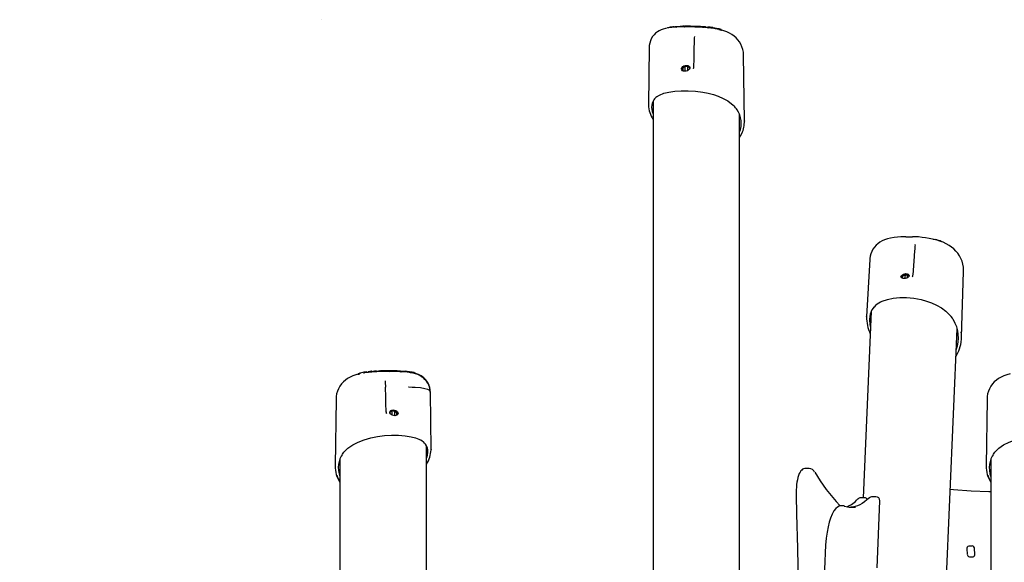
# Model space of a CAD drawing. Extents: x -7827 to 35425, y -1603 to 21833.
# Drawn here: x 4666 to 5666, y 993 to 1544 of the extents above; entities that cross this region are included whole.
import ezdxf

# ---------------------------------------------------------------- set-up
doc = ezdxf.new("R2010")
doc.units = 0
doc.header["$LTSCALE"] = 200
doc.linetypes.add('DOT', pattern=[6.35, 0, -6.35])

msp = doc.modelspace()

# ---------------------------------------------------------------- linework, layer by layer
at = {"linetype": 'DOT'}
msp.add_line((-7728.3, 1544), (10021.7, 1544), dxfattribs=at)
at = {"color": 7, "linetype": 'Continuous'}
for p, q in [((5325.5, 1536.1), (5326.6, 1536.3)), ((5331, 1536.9), (5331.6, 1536.8)), ((5362, 1536), (5361.6, 1536.1)), ((5362, 1536), (5362.2, 1536)), ((5365.5, 1535.9), (5366.1, 1535.7)), ((5368.1, 1535.9), (5369.5, 1535.8)), ((5369.5, 1535.8), (5371.3, 1535.5)), ((5374, 1534.6), (5374, 1534.6)), ((5378.9, 1533.5), (5378.9, 1533.5)), ((5351.3, 1526.8), (5351.3, 1527)), ((5305.5, 1516.2), (5304.7, 1457.3)), ((5350.7, 1504.9), (5350.5, 1495.5)), ((5350.7, 1504.9), (5350.7, 1504.9)), ((5402.3, 1441), (5401.4, 1508.2)), ((5339.6, 1492.2), (5339.6, 1494.4)), ((5339.8, 1494.8), (5340.2, 1495.2)), ((5339.9, 1492), (5340, 1495)), ((5341.8, 1496), (5341.7, 1491.6)), ((5344.6, 1492.4), (5344.6, 1496.5)), ((5350.3, 1494.4), (5350.4, 1494.6)), ((5350.5, 1495.5), (5350.5, 1495.5)), ((5304.9, 1457.2), (5304.9, 1457.3)), ((5309.4, 1461.1), (5309.4, 954.8)), ((5397.4, 821.1), (5397.4, 1447.6)), ((5402.2, 1441.2), (5402.2, 1441)), ((5575.8, 1315.3), (5575.8, 1315.5)), ((5594.3, 1321.1), (5596.1, 1320.7)), ((5529.6, 1300.5), (5526.4, 1242.6)), ((5574.2, 1294), (5573.6, 1284.7)), ((5562.6, 1281.5), (5562.6, 1282.6)), ((5562.8, 1283.1), (5563.2, 1283.3)), ((5563, 1281.3), (5563.1, 1283.2)), ((5568.1, 1282), (5568.2, 1284.4)), ((5572.8, 1282.7), (5573.2, 1283.2)), ((5573.6, 1284.7), (5573.6, 1284.7)), ((5623.1, 1221.7), (5625.1, 1288.3)), ((5531.2, 1247.5), (5523.1, 1058.3)), ((5526.5, 1242.3), (5526.5, 1242.6)), ((5599.4, 785.6), (5618.6, 1230.1)), ((5009.7, 1184.1), (5009.6, 1184)), ((5009.7, 1183.5), (5009.7, 1183.5)), ((5011.7, 1184.5), (5010.8, 1184.3)), ((5019.7, 1185.8), (5018.3, 1185.6)), ((5018.6, 1186.1), (5020, 1186.3)), ((5019.5, 1185.7), (5019.5, 1185.8)), ((5020.2, 1185.8), (5019.8, 1185.8)), ((5021.1, 1186.1), (5021.1, 1186)), ((5021.6, 1186.6), (5021.6, 1186.6)), ((5028.8, 1186.7), (5028.5, 1186.7)), ((5033.9, 1187), (5033.3, 1186.9)), ((5038.3, 1187.1), (5037, 1187.1)), ((5043.1, 1186.7), (5043.1, 1186.8)), ((5059.5, 1186.4), (5059, 1186.2)), ((5062, 1186.3), (5059.5, 1186.6)), ((5059.5, 1186.4), (5059.5, 1186.5)), ((5061.6, 1185.9), (5062.7, 1185.8)), ((5063.1, 1186.1), (5062, 1186.3)), ((5062.8, 1185.7), (5064.1, 1185.5)), ((5037.2, 1177.2), (5037.2, 1176.8)), ((5083.8, 1107.4), (5083.1, 1165.6)), ((4987.2, 1158.6), (4986.3, 1091)), ((5038, 1145.5), (5037.8, 1154.9)), ((5037.8, 1154.9), (5037.8, 1154.9)), ((5648.9, 1158.6), (5648, 1091)), ((5038, 1145.5), (5038, 1145.5)), ((5038.3, 1144.3), (5038.4, 1144.1)), ((5044, 1146.5), (5044, 1142.4)), ((5046.9, 1141.7), (5046.8, 1146.1)), ((5048.4, 1145.2), (5048.8, 1144.8)), ((5048.6, 1145), (5048.7, 1142)), ((5049, 1144.4), (5049, 1142.2)), ((5079.2, 192), (5079.2, 1111.3)), ((4993.4, 1101.9), (4993.9, 1102.8)), ((5083.8, 1107.3), (5083.8, 1107.4)), ((5083.8, 1107.4), (5083.8, 1107.2)), ((5655, 1101.9), (5655.6, 1102.8)), ((4986.4, 1090.9), (4986.4, 1091)), ((4991.2, 1097.8), (4991.2, 437.1)), ((5648.1, 1090.9), (5648.1, 1091)), ((5652.8, 1097.8), (5652.8, 698)), ((5468.1, 1088), (5464.3, 1088)), ((5524.3, 1058.3), (5520.5, 1058.3)), ((5536, 1059.4), (5532.1, 1059.4)), ((5537.2, 987.1), (5540, 1055.2)), ((5502.2, 1050.2), (5500.2, 1050.2)), ((5511.2, 1048.9), (5510.6, 1048.8)), ((5628.5, 1006.3), (5628.8, 1001.3)), ((5633.9, 1009.4), (5630.4, 1009.3)), ((5636.5, 1001.5), (5636.2, 1006.5)), ((5631.1, 998.4), (5634.6, 998.5))]:
    msp.add_line(p, q, dxfattribs=at)
for points in [[(5332.8, 1536.5), (5331.7, 1536.4), (5328.6, 1536.2), (5325.1, 1535.8), (5322.2, 1535.2), (5319.8, 1534.5), (5317.7, 1533.7), (5315.6, 1532.8), (5313.8, 1531.6), (5312, 1530.2), (5310.4, 1528.6), (5308.9, 1526.8), (5307.6, 1524.7), (5306.7, 1522.4), (5306, 1520.1), (5305.6, 1517.9), (5305.5, 1516.2)], [(5324.1, 1535.9), (5324.4, 1536), (5325.5, 1536.1)], [(5331, 1536.9), (5330.8, 1536.8), (5329.4, 1536.7)], [(5332.9, 1536.6), (5333, 1536.5), (5333.3, 1536.5)], [(5341.3, 1537.4), (5341.1, 1537.4), (5339.7, 1537.3)], [(5340.9, 1536.8), (5341.3, 1536.8), (5341.5, 1536.7)], [(5351.8, 1536.8), (5352.2, 1536.7), (5352.6, 1536.6)], [(5362.6, 1536.7), (5362.4, 1536.7), (5361, 1536.8)], [(5362.7, 1536.4), (5362.7, 1536.5), (5362.7, 1536.6), (5362.7, 1536.6), (5362.7, 1536.7), (5362.6, 1536.7), (5362.6, 1536.7)], [(5362.6, 1536.7), (5363.4, 1536.5), (5364.1, 1536.3)], [(5369.6, 1535.3), (5368.6, 1535.4), (5368.2, 1535.5)], [(5370.3, 1535.9), (5370.3, 1535.9), (5370.4, 1535.9), (5370.4, 1535.8), (5370.4, 1535.8), (5370.4, 1535.7), (5370.4, 1535.7)], [(5370.3, 1535.9), (5371, 1535.7), (5371.8, 1535.5)], [(5378.8, 1533.7), (5378.6, 1533.9), (5378.2, 1534.1), (5377.7, 1534.3), (5376.6, 1534.6), (5375.4, 1534.8), (5374, 1535.1), (5372.2, 1535.4), (5371.3, 1535.5)], [(5401.4, 1508.3), (5401.2, 1510.9), (5400.7, 1513.8), (5399.8, 1516.5), (5398.7, 1519), (5397.3, 1521.4), (5395.7, 1523.6), (5393.8, 1525.6), (5391.8, 1527.4), (5389.6, 1528.9), (5387.1, 1530.3), (5384.4, 1531.6), (5381.4, 1532.7), (5378, 1533.7), (5374.5, 1534.5), (5371.3, 1535)], [(5376.2, 1534.1), (5376.6, 1534.1), (5377.6, 1533.8), (5378.4, 1533.6), (5378.8, 1533.5), (5379, 1533.4), (5378.9, 1533.5)], [(5351.1, 1520.7), (5350.9, 1515), (5350.7, 1504.9)], [(5338.4, 1494.6), (5338.9, 1495.6), (5339.7, 1496.4), (5340.8, 1497.1), (5342, 1497.5), (5343.3, 1497.6), (5344.6, 1497.5), (5345.6, 1497.1), (5346.3, 1496.4), (5346.7, 1495.6), (5346.7, 1494.6)], [(5338.4, 1494.5), (5338.4, 1494.5), (5338.8, 1494.8)], [(5346.7, 1494.6), (5346.2, 1493.7), (5345.4, 1492.9), (5344.3, 1492.2), (5343.1, 1491.8), (5341.8, 1491.6), (5340.5, 1491.8), (5339.5, 1492.2), (5338.8, 1492.9), (5338.4, 1493.7), (5338.4, 1494.6)], [(5346.7, 1494.9), (5346.6, 1495), (5346.4, 1495.3), (5346.1, 1495.6), (5345.7, 1496), (5345.1, 1496.3), (5344.5, 1496.5), (5343.9, 1496.6), (5343.3, 1496.6), (5341.9, 1496.5), (5341.3, 1496.3), (5340.7, 1496), (5340.1, 1495.7), (5339.6, 1495.3), (5338.9, 1494.9), (5338.8, 1494.8)], [(5339.6, 1494.4), (5339.6, 1494.4), (5339.6, 1494.4), (5339.6, 1494.4)], [(5339.7, 1494.8), (5339.7, 1494.8), (5339.8, 1494.8)], [(5350.5, 1495.5), (5350.4, 1494.6), (5350.2, 1494.1)], [(5313, 1465.5), (5315.8, 1467.3), (5320.3, 1469.2), (5325.5, 1470.5), (5331.5, 1471.5), (5338.1, 1471.9), (5345.1, 1471.9), (5352.6, 1471.4), (5360.1, 1470.4), (5365.5, 1469.3), (5370.7, 1467.9), (5375.6, 1466.3), (5380.8, 1464.1), (5385.4, 1461.5), (5389.3, 1458.7), (5391.8, 1456.4)], [(5310.5, 1463), (5310.1, 1462.6), (5308.5, 1459.2), (5308, 1455.1), (5308.6, 1450.6), (5309.4, 1448)], [(5397.4, 1424.2), (5398.4, 1425.9), (5399.7, 1428.5)], [(5562.3, 1323.5), (5561.2, 1323.5), (5557.9, 1323.2), (5554.5, 1322.8), (5550.9, 1322.2), (5547.7, 1321.4), (5544.8, 1320.4), (5542.3, 1319.3), (5540, 1318), (5538, 1316.5), (5536.1, 1314.9), (5534.5, 1313.1), (5532.9, 1310.9), (5531.7, 1308.6), (5530.7, 1306.2), (5530.1, 1303.8), (5529.7, 1301.3), (5529.7, 1300.5)], [(5575.9, 1323.5), (5575, 1323.5), (5573.2, 1323.5)], [(5625, 1288.3), (5625.1, 1289.5), (5624.9, 1292.7), (5624.3, 1295.8), (5623.5, 1298.8), (5622.3, 1301.6), (5620.9, 1304.3), (5619.2, 1306.8), (5617.3, 1309), (5615.2, 1311.1), (5612.9, 1313), (5610.3, 1314.8), (5607.4, 1316.4), (5604.2, 1317.9), (5600.8, 1319.2), (5597.2, 1320.3), (5593.6, 1321.2), (5590.1, 1321.9), (5586.5, 1322.5), (5582.9, 1322.9), (5579.3, 1323.3), (5575.9, 1323.5)], [(5596.2, 1320.7), (5596.2, 1320.7), (5596.1, 1320.7)], [(5575.2, 1309.4), (5574.8, 1303.9), (5574.2, 1293.9)], [(5569.7, 1283.6), (5569.2, 1282.8), (5568.4, 1282.1), (5567.3, 1281.5), (5566, 1281.2), (5564.7, 1281.1), (5563.5, 1281.2), (5562.5, 1281.6), (5561.7, 1282.1), (5561.4, 1282.8), (5561.5, 1283.6)], [(5561.5, 1283.6), (5562, 1284.3), (5562.8, 1285), (5563.9, 1285.6), (5565.2, 1285.9), (5566.5, 1286.1), (5567.7, 1285.9), (5568.7, 1285.6), (5569.5, 1285), (5569.8, 1284.3), (5569.7, 1283.6)], [(5561.5, 1283.4), (5561.5, 1283.4), (5561.8, 1283.6)], [(5569.7, 1283.7), (5569.7, 1283.8), (5569.5, 1284), (5569.2, 1284.2), (5568.8, 1284.5), (5568.3, 1284.8), (5567.7, 1284.9), (5567.1, 1285), (5566.4, 1285.1), (5565.1, 1284.9), (5564.4, 1284.8), (5563.8, 1284.5), (5563.2, 1284.3), (5562.6, 1284), (5561.9, 1283.7), (5561.8, 1283.6)], [(5562.8, 1283), (5562.8, 1283), (5562.8, 1283)], [(5565.6, 1284.3), (5565.5, 1282.7), (5565.4, 1281.2)], [(5540.4, 1257), (5542.3, 1258), (5547.6, 1259.9), (5553.6, 1261.1), (5560.2, 1261.8), (5567.2, 1261.7), (5574.6, 1261), (5582.1, 1259.7), (5587.5, 1258.2), (5592.6, 1256.4), (5597.4, 1254.2), (5602.5, 1251.3), (5607, 1248), (5609.4, 1245.7)], [(5534.2, 1252.3), (5531.9, 1249.2), (5530.2, 1244.9), (5529.5, 1239.8), (5529.9, 1234.2), (5530.5, 1231.4)], [(5617.4, 1202.1), (5618.6, 1204.2), (5620.1, 1207.6)], [(5010.8, 1184.3), (5010.7, 1184.3), (5007.3, 1183.3), (5004.3, 1182.2), (5001.5, 1180.9), (4999, 1179.4), (4996.7, 1177.8), (4994.6, 1176), (4992.8, 1174), (4991.1, 1171.6), (4989.7, 1169.2), (4988.6, 1166.6), (4987.8, 1163.9), (4987.4, 1161.3), (4987.2, 1158.6), (4987.2, 1158.5)], [(5010, 1184.4), (5009.9, 1184.3), (5009.6, 1184)], [(5009.6, 1183.5), (5009.6, 1183.4), (5009.6, 1183.4)], [(5015.2, 1185.2), (5015.7, 1185.3), (5016.2, 1185.3)], [(5016.5, 1185.4), (5016.4, 1185.3), (5016.3, 1185.3)], [(5016.6, 1185.9), (5017.1, 1186), (5018.6, 1186.1)], [(5019.8, 1185.8), (5019.4, 1185.7), (5018.4, 1185.6)], [(5019.7, 1185.7), (5019, 1185.6), (5018.5, 1185.5)], [(5023.5, 1186.1), (5021.5, 1186), (5019.7, 1185.8)], [(5019.9, 1186), (5019.9, 1185.9), (5019.9, 1185.9), (5019.9, 1185.9), (5019.9, 1185.8), (5019.9, 1185.8), (5019.9, 1185.8), (5019.9, 1185.8), (5019.8, 1185.8)], [(5022.1, 1186.3), (5021.5, 1186.3), (5020.3, 1186.1)], [(5023.5, 1186.3), (5023.6, 1186.3), (5023.5, 1186.4), (5023.4, 1186.4)], [(5026.2, 1186.3), (5026.1, 1186.3), (5026, 1186.4), (5026, 1186.3)], [(5028.3, 1186.4), (5028.4, 1186.5), (5028.5, 1186.5)], [(5032, 1187.3), (5032.1, 1187.3), (5032.8, 1187.4)], [(5033.6, 1187.4), (5033.5, 1187.4), (5032.8, 1187.4)], [(5038.2, 1187), (5038.1, 1187), (5037.5, 1186.9)], [(5038, 1186.7), (5037.5, 1186.8)], [(5040.2, 1187.1), (5039.9, 1187.2), (5038.5, 1187.2)], [(5046.3, 1187.2), (5041.4, 1187.2), (5039, 1187.2)], [(5040.7, 1187.2), (5040.6, 1187.2), (5040.4, 1187.2)], [(5041.9, 1186.7), (5042, 1186.8), (5042.5, 1186.9)], [(5045, 1187), (5044.8, 1187), (5043.2, 1187.1)], [(5045.2, 1187), (5045.2, 1187), (5045.1, 1187)], [(5045.6, 1186.9), (5045.6, 1186.8), (5045.4, 1186.6)], [(5048.9, 1187.3), (5048.8, 1187.3), (5048.7, 1187.3)], [(5057, 1186.8), (5052.7, 1187.1), (5049.4, 1187.2)], [(5052.6, 1186.7), (5052.6, 1186.7), (5052.6, 1186.7)], [(5052.8, 1186.4), (5053.3, 1186.4), (5053.5, 1186.4)], [(5053.2, 1186.6), (5053, 1186.4), (5053, 1186.3)], [(5055, 1186.7), (5054.8, 1186.7), (5053.4, 1186.8)], [(5083, 1165.6), (5083, 1165.6), (5082.9, 1167.9), (5082.4, 1170.4), (5081.5, 1172.7), (5080.4, 1174.9), (5079.1, 1176.9), (5077.6, 1178.6), (5076, 1180.1), (5074.2, 1181.4), (5072.3, 1182.5), (5070.2, 1183.5), (5068, 1184.3), (5065.5, 1185), (5062.7, 1185.5), (5059.4, 1185.9), (5056.4, 1186.2), (5053.5, 1186.4)], [(5057.6, 1186.9), (5056.8, 1186.8), (5055.7, 1186.6)], [(5059.2, 1186.7), (5059.1, 1186.7), (5058.8, 1186.8)], [(5059.2, 1186.7), (5059.2, 1186.7), (5059.3, 1186.7), (5059.4, 1186.7), (5059.5, 1186.6), (5059.5, 1186.5), (5059.5, 1186.5)], [(5064.5, 1185.9), (5064.1, 1186), (5063.1, 1186.1)], [(5068.2, 1184.4), (5068.2, 1184.4), (5068.2, 1184.5)], [(5672.5, 1184.3), (5672.3, 1184.3), (5669, 1183.3), (5666, 1182.2), (5663.2, 1180.9), (5660.7, 1179.4), (5658.4, 1177.8), (5656.3, 1176), (5654.5, 1174), (5652.8, 1171.6), (5651.4, 1169.2), (5650.3, 1166.6), (5649.5, 1163.9), (5649, 1161.3), (5648.9, 1158.6), (5648.9, 1158.5)], [(5037.8, 1154.9), (5037.7, 1160.7), (5037.5, 1170.8)], [(5083, 1165.6), (5083.1, 1165.7), (5082.4, 1167.2), (5080.5, 1168.4), (5077.3, 1169.2), (5072.9, 1169.9), (5067.6, 1170.3), (5064.5, 1170.5), (5061.2, 1170.6), (5060.7, 1170.6)], [(5049.8, 1144.8), (5049, 1145.3), (5048.6, 1145.6), (5047.9, 1146), (5047.2, 1146.3), (5046.5, 1146.5), (5045.9, 1146.6), (5045.2, 1146.6), (5043.9, 1146.5), (5043.4, 1146.3), (5042.9, 1146), (5042.5, 1145.7), (5042.2, 1145.3), (5041.9, 1144.9), (5041.8, 1144.8)], [(5041.9, 1144.6), (5041.9, 1145.6), (5042.2, 1146.4), (5043, 1147.1), (5044, 1147.5), (5045.2, 1147.6), (5046.5, 1147.5), (5047.8, 1147.1), (5048.9, 1146.4), (5049.7, 1145.6), (5050.1, 1144.6)], [(5050.1, 1144.6), (5050.2, 1143.7), (5049.8, 1142.9), (5049.1, 1142.2), (5048, 1141.8), (5046.8, 1141.6), (5045.5, 1141.8), (5044.2, 1142.2), (5043.2, 1142.9), (5042.4, 1143.7), (5041.9, 1144.6)], [(5048.8, 1144.8), (5048.8, 1144.8), (5048.8, 1144.8)], [(5049, 1144.5), (5049, 1144.4), (5049, 1144.4), (5049, 1144.4)], [(5049.8, 1144.8), (5050.1, 1144.5), (5050.1, 1144.5)], [(4993.7, 1102.6), (4995.1, 1104.7), (4999.3, 1108.8), (5004.1, 1112.1), (5009.7, 1115), (5015.8, 1117.3), (5022.4, 1119.2), (5029.3, 1120.5), (5036.4, 1121.5), (5043.6, 1121.9), (5050.6, 1121.9), (5057.4, 1121.4), (5063.7, 1120.4), (5067.8, 1119.3), (5071.5, 1117.9), (5073.6, 1116.8)], [(5655.4, 1102.6), (5656.8, 1104.7), (5661, 1108.8), (5665.7, 1112.1), (5671.4, 1115), (5677.4, 1117.3), (5684.1, 1119.2), (5690.9, 1120.5), (5698, 1121.5), (5705.2, 1121.9), (5712.2, 1121.9), (5719.1, 1121.4), (5725.4, 1120.4), (5729.5, 1119.3), (5733.1, 1117.9), (5735.3, 1116.8)], [(5079.2, 1098.1), (5079.6, 1099.2), (5080.3, 1101.8), (5080.6, 1104.3), (5080.5, 1106.8), (5080.1, 1109.1), (5079.2, 1111.3), (5078.1, 1113)], [(4993.5, 1102.1), (4992.5, 1100.6), (4991.2, 1098), (4990.3, 1095.2), (4989.8, 1092.3), (4989.5, 1089.4), (4989.7, 1086.1), (4990.3, 1082.7), (4991.2, 1079.6)], [(5655.1, 1102.1), (5654.1, 1100.6), (5652.9, 1098), (5652, 1095.2), (5651.4, 1092.3), (5651.2, 1089.4), (5651.4, 1086.1), (5651.9, 1082.7), (5652.8, 1079.6)], [(4986.3, 1091.1), (4986.3, 1090.2), (4986.4, 1089.1)], [(5648, 1091.1), (5647.9, 1090.2), (5648, 1089.1)], [(5464.3, 1088), (5463.8, 1088), (5462.5, 1087.8), (5461.4, 1087.3), (5460.5, 1086.6), (5459.6, 1085.7), (5458.8, 1084.5), (5458, 1083), (5457.2, 1081.1), (5456.6, 1079), (5456.1, 1076.7), (5455.6, 1074.3), (5455.3, 1071.9), (5455.1, 1069.3), (5454.9, 1066.6), (5454.8, 1063.9), (5454.9, 1061.4), (5454.9, 1060.8)], [(5652.8, 1064.3), (5650.8, 1064.4), (5632.9, 1065.2), (5614.9, 1066.4), (5611.5, 1066.7)], [(5454.9, 1060.8), (5455.3, 1042.2), (5456.2, 1006.8), (5456.9, 971.4), (5457.6, 935.9), (5458.2, 900.4), (5458.7, 864.9), (5459.1, 829.4), (5459.5, 793.9), (5459.8, 758.3), (5459.9, 722.8), (5460, 687.2), (5460.1, 651.7), (5460, 632.7)], [(5529.3, 1058.4), (5529.3, 1058.4), (5526.8, 1056.2), (5524.3, 1054.2), (5521.9, 1052.6), (5519.5, 1051.2), (5517.1, 1050.2), (5514.7, 1049.5), (5512.2, 1049), (5510.9, 1048.8)], [(5500.2, 1050.2), (5500, 1050.2), (5498.6, 1049.9), (5496.9, 1049), (5495.1, 1047.5), (5493.3, 1045.1), (5491.5, 1041.9), (5489.7, 1037.6), (5488.5, 1033.6), (5487.3, 1029), (5486.3, 1023.6), (5485.4, 1017.4), (5484.7, 1010.4), (5484.2, 1002.5), (5483.9, 993.7), (5483.8, 986), (5483.9, 979.8)], [(5499.6, 1050.1), (5499.4, 1050.4), (5499.1, 1050.7)], [(5503.8, 1050.1), (5503.2, 1050.2), (5502.2, 1050.2)], [(5503.8, 1050), (5503.9, 1050), (5504.2, 1049.9)], [(5509.8, 1048.9), (5511.6, 1048.7), (5515.1, 1048.9)]]:
    msp.add_lwpolyline(points, dxfattribs=at)
msp.add_lwpolyline([(5010, 1183.8), (5010.2, 1184), (5011, 1184.3), (5011.5, 1184.4), (5011, 1184.3), (5010.2, 1184)], close=True, dxfattribs=at)
for centre, radius, start, end in [((5345.5, 1338.8), 198.1, 83.445, 95.6256), ((5345.7, 1345.9), 191.4, 83.2873, 95.7429), ((5343.6, 1323.4), 213.4, 90.4905, 92.9714), ((5344.3, 1327.5), 209.2, 86.6754, 91.2186), ((5352.8, 1535.7), 2.06, 21.1553, 32.2588), ((5347.9, 1365.6), 171, 85.5838, 87.651), ((5360.9, 1536.5), 0.317, 76.0086, 162.1636), ((5356.4, 1440.3), 95.9, 81.0134, 86.5006), ((5365.3, 1525.6), 10.7, 83.8888, 90.649), ((5357.6, 1432.7), 104, 82.9825, 85.1156), ((5363.1, 1475.6), 60, 77.3505, 82.0901), ((5378.1, 1533), 0.956, 30.8386, 43.5634), ((5401.6, 1521.5), 50.5, 173.7506, 180.9124), ((5340, 1494.5), 0.425, 133.9302, 182.55), ((5339.7, 1494.8), 0.0243, 315.7455, 7.7802), ((5319.9, 1455.9), 11.7, 124.8536, 144.8344), ((5333.5, 1458.5), 28.8, 182.4875, 213.0202), ((5376.8, 1440.8), 21.5, 32.3455, 46.735), ((5374, 1438.7), 25.1, 338.9636, 33.5603), ((5372.9, 1440.6), 29.4, 335.714, 1.2424), ((5564.8, 1281.2), 42.4, 87.9172, 92.7605), ((5571.9, 1538.4), 214.9, 268.5287, 270.347), ((5658.8, 1304.5), 83.7, 172.5083, 176.6514), ((5592.6, 1299.6), 21.4, 61.7553, 80.3256), ((5562.6, 1282.6), 0.0287, 359.3753, 66.1042), ((5563.1, 1282.7), 0.402, 128.9279, 179.8088), ((5562.8, 1283.1), 0.0584, 313.5183, 5.5698), ((5570.6, 1284.7), 2.99, 318.2596, 359.0209), ((5549.1, 1239.1), 19.9, 115.369, 139.1183), ((5564.3, 1241.7), 37.9, 178.999, 206.1184), ((5587.8, 1222.7), 31.5, 30.7352, 47.1902), ((5584.9, 1221), 34.9, 339.5713, 31.1746), ((5596.5, 1222.6), 26.6, 347.5669, 9.2099), ((5584.7, 1222.4), 38.4, 337.2136, 351.2257), ((5010.6, 1183.7), 0.935, 124.322, 149.8846), ((5017.6, 1165.4), 20.5, 94.4111, 111.6956), ((5017.9, 1173), 13.1, 96.7904, 104.5628), ((5020.9, 1152.5), 33.8, 94.0882, 97.7663), ((5039.4, 992.6), 194.4, 83.3132, 95.7597), ((5039.2, 999.6), 187.7, 83.1501, 95.8825), ((5021.8, 1186.5), 0.223, 94.621, 189.1102), ((5038.4, 992.4), 195, 94.4086, 94.8866), ((5023.3, 1175.6), 10.7, 89.351, 96.1112), ((5023.4, 1186.6), 0.251, 6.8072, 98.4353), ((5038.9, 995.5), 191.3, 89.3363, 94.6053), ((5029.9, 1128.5), 58.5, 91.7163, 95.3308), ((5028.6, 1186.3), 0.239, 93.0742, 185.1379), ((5034.3, 1142.2), 44.7, 91.2171, 93.8311), ((5032, 1187.1), 0.222, 91.2186, 186.1166), ((5033.7, 1187.1), 0.249, 3.6386, 95.5758), ((5035.1, 1157.9), 29.3, 90.0862, 92.295), ((5040.2, 1187), 0.187, 51.4767, 95.6011), ((5040.1, 958.2), 228.5, 87.1644, 89.9084), ((5043.7, 1173.6), 13.4, 92.5427, 98.0509), ((5044, 1174.4), 12.7, 84.3081, 93.081), ((5044.2, 1161), 26.1, 86.5899, 89.9205), ((5049.7, 1166.7), 20.8, 96.5721, 100.8837), ((5043.1, 1001.1), 186.3, 88.2283, 88.7199), ((5049, 1187), 0.313, 11.8109, 98.4943), ((5050.9, 1170.2), 16.7, 84.1631, 92.6369), ((5050.1, 1141.8), 45.1, 84.1267, 88.7753), ((5042.6, 992.5), 194.9, 85.1122, 85.5904), ((5054, 1125.1), 61.4, 82.2266, 85.5313), ((5059.4, 1162.7), 23.6, 81.542, 86.9872), ((5062.3, 1185.7), 0.246, 32.959, 90.2426), ((5062.9, 1184.3), 1.67, 53.4409, 90.6294), ((5064.1, 1179.4), 6.52, 51.346, 86.8114), ((5063.4, 1165.7), 19.6, 1.4729, 76.8175), ((5195.3, 1181.2), 158.2, 181.4471, 183.7489), ((5040.7, 1145.4), 2.62, 177.1571, 209.8021), ((5048.5, 1144.5), 0.423, 357.9073, 46.7917), ((5048.8, 1144.8), 0.0244, 172.3005, 223.4319), ((5067, 1104.5), 13.9, 36.385, 62.8243), ((5054.9, 1108.4), 28.9, 327.045, 357.4693), ((5016.4, 1090.4), 30.1, 179.1265, 212.9459), ((5020.8, 1092.2), 34.7, 198.4292, 211.3966), ((5467.9, 1081.6), 6.45, 26.2693, 88.0288), ((5627.5, 1173.7), 177.8, 210.1287, 223.7894), ((5678.1, 1090.4), 30.1, 179.1265, 212.9459), ((5682.5, 1092.2), 34.7, 198.4292, 211.3966), ((5494.5, 1077.9), 31, 293.0101, 318.0263), ((5520.5, 1054.3), 4, 90, 135.7331), ((5524.3, 1054.3), 4, 37.3894, 90), ((5532.1, 1055.4), 4, 90, 133.9159), ((5536, 1055.4), 4, 0, 90), ((5536, 1055.4), 4, 357.6526, 0), ((5512.7, 1078.8), 30.1, 253.5699, 265.0586), ((5631, 1006.8), 2.55, 103.412, 192.9077), ((5631.6, 1001.1), 2.8, 176.5524, 260.1479), ((5633.4, 1006.7), 2.8, 356.5524, 80.1479), ((5634.1, 1000.9), 2.55, 283.412, 12.9077)]:
    msp.add_arc(centre, radius, start, end, dxfattribs=at)
for centre, major_axis, ratio, start_param, end_param in [((5342.6, 1491.1), (4.47, 4.37), 0.749506, 0.654026, 1.405672), ((5565.6, 1280.1), (5.29, 2.77), 0.669803, 0.503775, 1.657488), ((5045.9, 1141.1), (4.47, -4.37), 0.749506, 1.735921, 2.44066)]:
    msp.add_ellipse(centre, major_axis=major_axis, ratio=ratio, start_param=start_param, end_param=end_param, dxfattribs=at)

doc.saveas('drawing.dxf')
